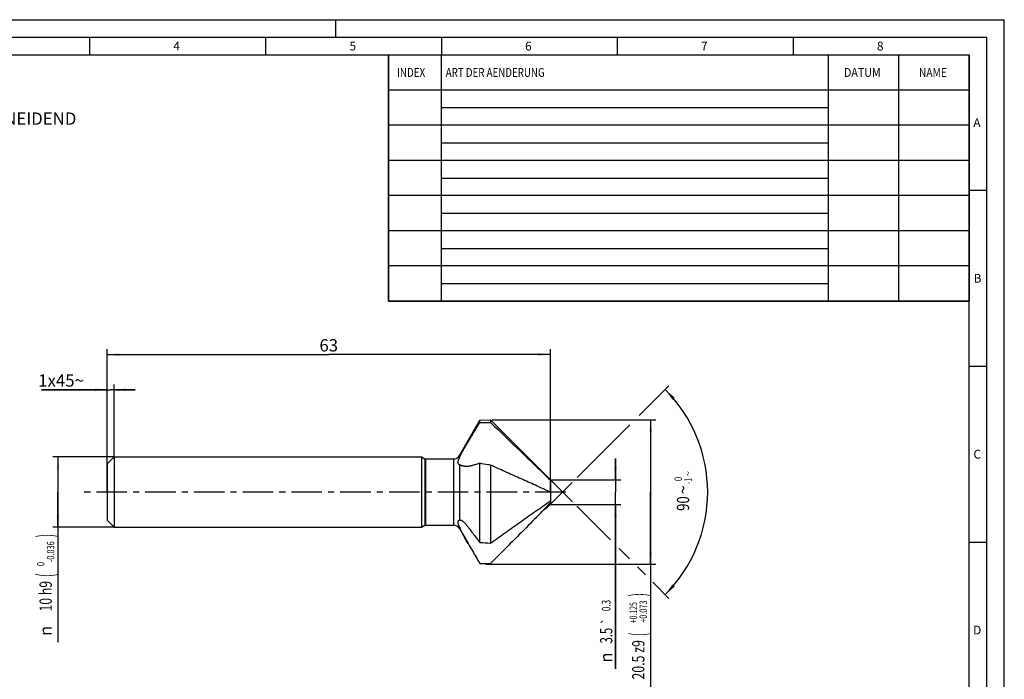
# Model space of a CAD drawing. Units: millimetres. Extents: x 0 to 420, y 0 to 297.
# Drawn here: x 140 to 420, y 110 to 297 of the extents above; entities that cross this region are included whole.
import ezdxf
from ezdxf.enums import TextEntityAlignment as Align

# ---------------------------------------------------------------- set-up
doc = ezdxf.new("R2010")
doc.units = ezdxf.units.MM
doc.header["$LTSCALE"] = 23.1
doc.linetypes.add('CENTER', pattern=[0.6, 0.375, -0.075, 0.075, -0.075])
doc.layers.get('0').update_dxf_attribs({"linetype": 'CONTINUOUS'})
for name, color, linetype in [('606677032-000-00-ED1_FORMAT', 7, 'CONTINUOUS'), ('606677032-000-00-ED1_TEXT', 7, 'CONTINUOUS'), ('607368888-000_AXIS', 7, 'CONTINUOUS'), ('607368888-000_CL', 7, 'CONTINUOUS'), ('607368888-000_DIM', 7, 'CONTINUOUS')]:
    doc.layers.add(name, color=color, linetype=linetype)
doc.styles.get("Standard").update_dxf_attribs({"font": 'TXT.SHX', "width": 0.7})
doc.styles.add('TEXTSTYLE_2', font='gdt', dxfattribs={"width": 0.7})
doc.styles.add('TEXTSTYLE_3', font='TXT.SHX', dxfattribs={"width": 0.6})
doc.styles.add('TEXTSTYLE_4', font='gdt', dxfattribs={"width": 0.6})
doc.dimstyles.new('DIMSTYLE_1', dxfattribs={"dimtxt": 3.5, "dimasz": 3.5, "dimexe": 1.5, "dimexo": 0, "dimgap": 0.875, "dimtad": 1, "dimdec": 3, "dimlfac": 0.5, "dimdsep": 46, "dimtxsty": 'STANDARD', "dimblk": '_FILLED', "dimblk1": '_FILLED', "dimblk2": '_FILLED', "dimcen": 0.09, "dimclrt": 2, "dimadec": 3, "dimazin": 2, "dimtp": 0.5, "dimtm": 0.5, "dimtfac": 1, "dimtdec": 3, "dimtofl": 0, "dimtmove": 0, "dimatfit": 3, "dimldrblk": '_FILLED', "dimfxl": 1, "dimtolj": 1, "dimarcsym": 0})
doc.dimstyles.new('DIMSTYLE_2', dxfattribs={"dimtxt": 3.5, "dimasz": 3.5, "dimexe": 1.5, "dimexo": 0, "dimgap": 0.875, "dimtad": 1, "dimdec": 3, "dimlfac": 0.5, "dimdsep": 46, "dimtxsty": 'STANDARD', "dimblk": '_FILLED', "dimblk1": '_FILLED', "dimblk2": '_FILLED', "dimcen": 0.09, "dimclrt": 2, "dimadec": 3, "dimazin": 2, "dimtp": 0.05, "dimtm": 0.05, "dimtfac": 1, "dimtdec": 3, "dimtofl": 0, "dimtmove": 0, "dimatfit": 3, "dimldrblk": '_FILLED', "dimfxl": 1, "dimtolj": 1, "dimarcsym": 0})
doc.dimstyles.new('DIMSTYLE_3', dxfattribs={"dimtxt": 3.5, "dimasz": 3.5, "dimexe": 1.5, "dimexo": 0, "dimgap": 0.875, "dimtad": 1, "dimdec": 3, "dimlfac": 0.5, "dimdsep": 46, "dimtxsty": 'STANDARD', "dimblk": '_FILLED', "dimblk1": '_FILLED', "dimblk2": '_FILLED', "dimcen": 0.09, "dimclrt": 2, "dimadec": 3, "dimazin": 2, "dimtol": 1, "dimtm": 0.036, "dimtfac": 0.6, "dimtdec": 3, "dimtofl": 0, "dimtmove": 0, "dimatfit": 3, "dimldrblk": '_FILLED', "dimfxl": 1, "dimtolj": 1, "dimarcsym": 0})
doc.dimstyles.new('DIMSTYLE_4', dxfattribs={"dimtxt": 3.5, "dimasz": 3.5, "dimexe": 1.5, "dimexo": 0, "dimgap": 0.875, "dimtad": 1, "dimdec": 3, "dimlfac": 0.5, "dimdsep": 46, "dimtxsty": 'STANDARD', "dimblk": '_FILLED', "dimblk1": '_FILLED', "dimblk2": '_FILLED', "dimcen": 0.09, "dimclrt": 2, "dimadec": 3, "dimazin": 2, "dimtol": 1, "dimtp": 0.3, "dimtm": 0.3, "dimtfac": 1, "dimtdec": 3, "dimtofl": 0, "dimtmove": 0, "dimatfit": 3, "dimldrblk": '_FILLED', "dimfxl": 1, "dimtolj": 1, "dimarcsym": 0})
doc.dimstyles.new('DIMSTYLE_5', dxfattribs={"dimtxt": 3.5, "dimasz": 3.5, "dimexe": 1.5, "dimexo": 0, "dimgap": 0.875, "dimtad": 1, "dimdec": 3, "dimlfac": 0.5, "dimdsep": 46, "dimtxsty": 'STANDARD', "dimblk": '_FILLED', "dimblk1": '_FILLED', "dimblk2": '_FILLED', "dimcen": 0.09, "dimclrt": 2, "dimadec": 3, "dimazin": 2, "dimtol": 1, "dimtp": 0.125, "dimtm": -0.073, "dimtfac": 0.6, "dimtdec": 3, "dimtofl": 0, "dimtmove": 0, "dimatfit": 3, "dimldrblk": '_FILLED', "dimfxl": 1, "dimtolj": 1, "dimarcsym": 0})
doc.dimstyles.new('DIMSTYLE_6', dxfattribs={"dimtxt": 3.5, "dimasz": 3.5, "dimexe": 1.5, "dimexo": 0, "dimgap": 3.5, "dimtad": 1, "dimdec": 3, "dimlfac": 0.5, "dimdsep": 46, "dimtxsty": 'STANDARD', "dimblk": '_FILLED', "dimblk1": '_FILLED', "dimblk2": '_FILLED', "dimcen": 0.09, "dimclrt": 2, "dimaunit": 1, "dimadec": 3, "dimazin": 2, "dimtol": 1, "dimtm": 1, "dimtfac": 0.6, "dimtdec": -1, "dimtofl": 0, "dimtmove": 0, "dimatfit": 3, "dimldrblk": '_FILLED', "dimfxl": 1, "dimtolj": 1, "dimarcsym": 0})

# ---------------------------------------------------------------- blocks, each defined once
blk = doc.blocks.new('CHANGEBLOCK_BL1', base_point=(327.5, 252))
at = {"layer": '606677032-000-00-ED1_FORMAT', "color": 7, "linetype": 'CONTINUOUS'}
for p, q in [((245, 217), (245, 287)), ((260, 217), (260, 287)), ((370, 217), (370, 287)), ((390, 217), (390, 287)), ((410, 277), (245, 277)), ((410, 267), (245, 267)), ((410, 257), (245, 257)), ((410, 247), (245, 247)), ((410, 237), (245, 237)), ((410, 227), (245, 227)), ((410, 217), (245, 217))]:
    blk.add_line(p, q, dxfattribs=at)
at = {"layer": '606677032-000-00-ED1_FORMAT', "color": 2, "linetype": 'CONTINUOUS'}
for s, width, p in [('INDEX', 0.819048, (247.38, 280.75)), ('ART DER AENDERUNG', 0.810924, (261.23, 280.75)), ('DATUM', 0.890476, (374.43, 280.75)), ('NAME', 0.85119, (395.74, 280.75))]:
    blk.add_text(s, height=2.5, dxfattribs=dict(at, width=width)).set_placement(p)
blk = doc.blocks.new('_FILLED')
at = {"color": 0, "linetype": 'BYBLOCK'}
blk.add_solid([(0, 0), (-1, 0.125), (-1, -0.125)], dxfattribs=at)
blk = doc.blocks.new('*D0')
at = {"layer": '607368888-000_DIM', "color": 3, "linetype": 'CONTINUOUS'}
for p, q in [((164.97, 162.73), (164.97, 203.31)), ((164.97, 201.81), (227.97, 201.81)), ((290.97, 201.81), (227.97, 201.81)), ((290.97, 162.73), (290.97, 203.31))]:
    blk.add_line(p, q, dxfattribs=at)
at = {"layer": '607368888-000_DIM', "color": 3, "linetype": 'CONTINUOUS', "xscale": 3.5, "yscale": 3.5, "zscale": 3.5, "rotation": 180}
blk.add_blockref('_FILLED', (164.97, 201.81), dxfattribs=at)
at = {"layer": '607368888-000_DIM', "color": 3, "linetype": 'CONTINUOUS', "xscale": 3.5, "yscale": 3.5, "zscale": 3.5}
blk.add_blockref('_FILLED', (290.97, 201.81), dxfattribs=at)
at = {"layer": '607368888-000_DIM', "color": 2, "linetype": 'CONTINUOUS', "insert": (227.97, 206.19), "char_height": 3.5, "width": 7.875, "attachment_point": 2, "line_spacing_factor": 0.9}
blk.add_mtext('63', dxfattribs=at)
blk = doc.blocks.new('*D1')
at = {"layer": '607368888-000_DIM', "color": 3, "linetype": 'CONTINUOUS'}
for p, q in [((164.97, 172.73), (164.97, 193.31)), ((166.97, 172.73), (166.97, 193.31)), ((164.97, 191.81), (146.3, 191.81)), ((146.3, 191.81), (165.97, 191.81)), ((172.97, 191.81), (165.97, 191.81)), ((166.97, 191.81), (172.97, 191.81))]:
    blk.add_line(p, q, dxfattribs=at)
at = {"layer": '607368888-000_DIM', "color": 3, "linetype": 'CONTINUOUS', "xscale": 3.5, "yscale": 3.5, "zscale": 3.5}
blk.add_blockref('_FILLED', (164.97, 191.81), dxfattribs=at)
at = {"layer": '607368888-000_DIM', "color": 3, "linetype": 'CONTINUOUS', "xscale": 3.5, "yscale": 3.5, "zscale": 3.5, "rotation": 180}
blk.add_blockref('_FILLED', (166.97, 191.81), dxfattribs=at)
at = {"layer": '607368888-000_DIM', "color": 2, "linetype": 'CONTINUOUS', "insert": (158.38, 196.19), "char_height": 3.5, "width": 18.125, "attachment_point": 3, "line_spacing_factor": 0.9}
blk.add_mtext('1x45\\fgdt;{\\W1.0;{\\fgdt;~}}', dxfattribs=at)
blk = doc.blocks.new('*D2')
at = {"layer": '607368888-000_DIM', "color": 3, "linetype": 'CONTINUOUS'}
for p, q in [((166.97, 172.73), (149.51, 172.73)), ((151.01, 172.73), (151.01, 162.73)), ((151.01, 152.73), (151.01, 162.73)), ((151.01, 162.73), (151.01, 120.06)), ((166.97, 152.73), (149.51, 152.73))]:
    blk.add_line(p, q, dxfattribs=at)
at = {"layer": '607368888-000_DIM', "color": 3, "linetype": 'CONTINUOUS', "xscale": 3.5, "yscale": 3.5, "zscale": 3.5}
for p, rotation in [((151.01, 172.73), 90), ((151.01, 152.73), 270)]:
    blk.add_blockref('_FILLED', p, dxfattribs=dict(at, rotation=rotation))
at = {"layer": '607368888-000_DIM', "color": 2, "linetype": 'CONTINUOUS'}
for s, height, width, p in [(')', 4.9, 0.428571, (149.96, 150.82)), ('(', 4.9, 0.428571, (149.96, 139.57)), ('10 h9', 3.5, 0.728571, (149.26, 137.47))]:
    blk.add_text(s, height=height, rotation=90, dxfattribs=dict(at, width=width)).set_placement(p, align=Align.RIGHT)
at = {"layer": '607368888-000_DIM', "color": 2, "linetype": 'CONTINUOUS', "style": 'TEXTSTYLE_3'}
for s, width, p in [('-0.036', 0.72619, (149.96, 148.72)), (' 0', 0.785714, (147.16, 142.87))]:
    blk.add_text(s, height=2.1, rotation=90, dxfattribs=dict(at, width=width)).set_placement(p, align=Align.RIGHT)
at = {"layer": '607368888-000_DIM', "color": 2, "linetype": 'CONTINUOUS', "style": 'TEXTSTYLE_2'}
blk.add_text('n', height=3.5, rotation=90, dxfattribs=at).set_placement((149.26, 124.72), align=Align.RIGHT)
blk = doc.blocks.new('*D3')
at = {"layer": '607368888-000_DIM', "color": 3, "linetype": 'CONTINUOUS'}
for p, q in [((309.46, 166.23), (309.46, 172.23)), ((309.46, 172.23), (309.46, 162.73)), ((290.97, 166.23), (310.96, 166.23)), ((309.46, 112.48), (309.46, 162.73)), ((290.97, 159.23), (310.96, 159.23)), ((309.46, 159.23), (309.46, 112.48))]:
    blk.add_line(p, q, dxfattribs=at)
at = {"layer": '607368888-000_DIM', "color": 3, "linetype": 'CONTINUOUS', "xscale": 3.5, "yscale": 3.5, "zscale": 3.5}
for p, rotation in [((309.46, 166.23), 270), ((309.46, 159.23), 90)]:
    blk.add_blockref('_FILLED', p, dxfattribs=dict(at, rotation=rotation))
at = {"layer": '607368888-000_DIM', "color": 2, "linetype": 'CONTINUOUS'}
for s, height, width, p in [('0.3', 2.45, 0.690476, (308.06, 132.08)), ('3.5', 3.5, 0.666667, (308.59, 124.14))]:
    blk.add_text(s, height=height, rotation=90, dxfattribs=dict(at, width=width)).set_placement(p, align=Align.RIGHT)
at = {"layer": '607368888-000_DIM', "color": 2, "linetype": 'CONTINUOUS', "style": 'TEXTSTYLE_2'}
for s, height, p in [('`', 2.45, (308.06, 127)), ('n', 3.5, (308.59, 117.14))]:
    blk.add_text(s, height=height, rotation=90, dxfattribs=at).set_placement(p, align=Align.RIGHT)
blk = doc.blocks.new('*D4')
at = {"layer": '607368888-000_DIM', "color": 3, "linetype": 'CONTINUOUS'}
for p, q in [((274.38, 183.23), (320.96, 183.23)), ((319.46, 183.23), (319.46, 162.73)), ((319.46, 142.23), (319.46, 162.73)), ((319.46, 162.73), (319.46, 97.99)), ((272.58, 142.23), (320.96, 142.23))]:
    blk.add_line(p, q, dxfattribs=at)
at = {"layer": '607368888-000_DIM', "color": 3, "linetype": 'CONTINUOUS', "xscale": 3.5, "yscale": 3.5, "zscale": 3.5}
for p, rotation in [((319.46, 183.23), 90), ((319.46, 142.23), 270)]:
    blk.add_blockref('_FILLED', p, dxfattribs=dict(at, rotation=rotation))
at = {"layer": '607368888-000_DIM', "color": 2, "linetype": 'CONTINUOUS'}
for s, height, width, p in [(')', 4.9, 0.428571, (318.41, 134.01)), ('(', 4.9, 0.428571, (318.41, 122.76)), ('20.5 z9', 3.5, 0.734694, (317.71, 120.66))]:
    blk.add_text(s, height=height, rotation=90, dxfattribs=dict(at, width=width)).set_placement(p, align=Align.RIGHT)
at = {"layer": '607368888-000_DIM', "color": 2, "linetype": 'CONTINUOUS', "style": 'TEXTSTYLE_3'}
for s, width, p in [('+0.073', 0.72619, (318.41, 131.91)), ('+0.125', 0.690476, (315.61, 131.46))]:
    blk.add_text(s, height=2.1, rotation=90, dxfattribs=dict(at, width=width)).set_placement(p, align=Align.RIGHT)
at = {"layer": '607368888-000_DIM', "color": 2, "linetype": 'CONTINUOUS', "style": 'TEXTSTYLE_2'}
blk.add_text('n', height=3.5, rotation=90, dxfattribs=at).set_placement((317.71, 102.66), align=Align.RIGHT)
blk = doc.blocks.new('*D5')
at = {"layer": '607368888-000_DIM', "color": 3, "linetype": 'CONTINUOUS'}
for p, q in [((316.19, 184.45), (324.68, 192.94)), ((298.59, 166.85), (313.6, 181.86)), ((289.62, 157.87), (297.17, 165.43)), ((290.97, 166.23), (297.25, 159.96)), ((298.45, 158.75), (308.06, 149.14)), ((310.54, 146.67), (313.45, 143.75)), ((315.71, 141.49), (318.04, 139.17)), ((320.11, 137.1), (324.68, 132.52))]:
    blk.add_line(p, q, dxfattribs=at)
for start, end in [(0, 45), (315, 360)]:
    blk.add_arc((294.47, 162.73), 41.22, start, end, dxfattribs=at)
for points in [[(326.31, 189.6), (323.62, 191.88), (325.66, 189)], [(325.66, 136.46), (323.62, 133.58), (326.31, 135.87)]]:
    blk.add_solid(points, dxfattribs=at)
at = {"layer": '607368888-000_DIM', "color": 2, "linetype": 'CONTINUOUS'}
for height, style, p in [(2.1, 'TEXTSTYLE_4', (331.15, 167.95)), (3.5, 'TEXTSTYLE_2', (330.44, 163.38))]:
    blk.add_text('~', height=height, rotation=89.9198, dxfattribs=dict(at, style=style)).set_placement(p, align=Align.CENTER)
at = {"layer": '607368888-000_DIM', "color": 2, "linetype": 'CONTINUOUS', "style": 'TEXTSTYLE_3'}
for s, width, p in [(' 0', 0.785714, (328.35, 166.2)), ('-1', 0.642857, (331.15, 165.9))]:
    blk.add_text(s, height=2.1, rotation=89.9198, dxfattribs=dict(at, width=width)).set_placement(p, align=Align.CENTER)
at = {"layer": '607368888-000_DIM', "color": 2, "linetype": 'CONTINUOUS', "width": 0.785714}
blk.add_text('90', height=3.5, rotation=89.9198, dxfattribs=at).set_placement((330.44, 159.46), align=Align.CENTER)

msp = doc.modelspace()

# ---------------------------------------------------------------- linework, layer by layer
at = {"layer": '606677032-000-00-ED1_FORMAT', "color": 3, "linetype": 'CONTINUOUS'}
for p, q in [((0, 297), (420, 297)), ((230, 292), (230, 297)), ((420, 0), (420, 297)), ((15, 292), (415, 292)), ((160, 292), (160, 287)), ((210, 292), (210, 287)), ((260, 292), (260, 287)), ((310, 292), (310, 287)), ((360, 292), (360, 287)), ((415, 5), (415, 292)), ((245, 287), (410, 287)), ((245, 287), (245, 217)), ((410, 287), (410, 217)), ((260, 272), (370, 272)), ((260, 262), (370, 262)), ((260, 252), (370, 252)), ((410, 248.5), (415, 248.5)), ((260, 242), (370, 242)), ((260, 232), (370, 232)), ((260, 222), (370, 222)), ((245, 217), (410, 217)), ((410, 198.5), (415, 198.5)), ((410, 148.5), (415, 148.5))]:
    msp.add_line(p, q, dxfattribs=at)
at = {"layer": '606677032-000-00-ED1_FORMAT', "color": 7, "linetype": 'CONTINUOUS'}
for p in [(20, 287), (410, 10)]:
    msp.add_line(p, (410, 287), dxfattribs=at)
at = {"layer": '607368888-000_AXIS', "color": 1, "linetype": 'CENTER'}
msp.add_line((295.3452, 162.731), (158.0123, 162.731), dxfattribs=at)
at = {"layer": '607368888-000_CL', "color": 7, "linetype": 'CONTINUOUS'}
for p, q in [((265.1411, 173.131), (270.9263, 183.1512)), ((270.9263, 183.1512), (273.9723, 183.231)), ((270.9263, 182.4892), (270.9263, 183.1512)), ((270.9263, 182.4892), (273.9723, 182.5335)), ((273.9723, 183.231), (273.9723, 182.5335)), ((273.9723, 183.231), (290.9723, 166.231)), ((164.9723, 170.731), (166.9723, 172.731)), ((164.9723, 170.731), (164.9723, 154.731)), ((166.9723, 172.731), (166.9723, 152.731)), ((166.9723, 172.731), (254.3723, 172.731)), ((254.3723, 172.731), (255.3187, 172.1845)), ((254.3723, 172.731), (254.3723, 152.731)), ((255.5187, 172.131), (263.409, 172.131)), ((270.9263, 148.3854), (270.9263, 170.8983)), ((273.9723, 170.3751), (273.9723, 148.2383)), ((290.9723, 166.231), (290.9723, 159.7071)), ((290.9723, 159.7071), (290.887, 159.6147)), ((164.9723, 154.731), (166.9723, 152.731)), ((265.1403, 154.7774), (265.1411, 154.7776)), ((166.9723, 152.731), (254.3723, 152.731)), ((254.3723, 152.731), (255.3187, 153.2774)), ((255.5187, 153.331), (263.409, 153.331)), ((265.1411, 152.331), (267.5827, 148.102))]:
    msp.add_line(p, q, dxfattribs=at)
at = {"layer": '607368888-000_CL', "color": 9, "linetype": 'CONTINUOUS'}
for p, q in [((255.3187, 172.1845), (255.3187, 153.2774)), ((255.5187, 172.131), (255.5187, 153.331)), ((263.409, 172.131), (263.409, 153.331)), ((265.1411, 173.131), (265.1411, 172.5109)), ((265.1411, 170.4512), (265.1411, 154.7776)), ((266.2936, 170.0924), (265.1902, 170.4252)), ((265.1411, 152.8361), (265.1411, 152.331))]:
    msp.add_line(p, q, dxfattribs=at)
at = {"layer": '607368888-000_CL', "color": 7, "linetype": 'CONTINUOUS'}
for centre, radius, start, end in [((255.5187, 172.531), 0.4, 240, 270), ((263.409, 174.131), 2, 270, 330), ((265.4174, 170.914), 0.5391, 239.161728, 245.07606), ((294.7319, 171.4508), 9.5091, 246.150213, 246.711189), ((192.6656, 249.9402), 133.4397, 316.97719, 317.398018), ((255.5187, 152.931), 0.4, 90, 120), ((263.409, 151.331), 2, 30, 90), ((273.5712, 156.1927), 9.0738, 201.711034, 202.535372), ((528.1064, 299.0043), 301.0716, 210.080992, 210.546834), ((783.6288, 449.3076), 597.5217, 210.5061724, 210.9018537), ((273.0163, 689.1021), 546.6672, 269.780946, 270.100201)]:
    msp.add_arc(centre, radius, start, end, dxfattribs=at)
for points, knots in [([(266.9005, 175.859), (267.2354, 176.412), (267.9058, 177.5174), (269.2476, 179.7275), (270.2547, 181.3846), (270.9263, 182.4892)], [0, 0, 0, 0, 0.2500363, 0.50001775, 1, 1, 1, 1]), ([(273.9723, 182.5335), (276.8057, 179.797), (281.0557, 175.6921), (286.7223, 170.2189), (289.5558, 167.4823), (290.9723, 166.1138)], [0, 0, 0, 0, 0.49999514, 0.74999396, 1, 1, 1, 1]), ([(265.1411, 172.5109), (265.1948, 172.6432), (265.3111, 172.9122), (265.5019, 173.3186), (265.7102, 173.7362), (265.9325, 174.1615), (266.1657, 174.5907), (266.4064, 175.0195), (266.6513, 175.4428), (266.8173, 175.7215), (266.9005, 175.859)], [0, 0, 0, 0, 0.11314065, 0.23217386, 0.35579704, 0.48295305, 0.61245301, 0.7429012, 0.87267225, 1, 1, 1, 1]), ([(265.1411, 170.4512), (265.1144, 170.4671), (265.0611, 170.5043), (264.9577, 170.5963), (264.8663, 170.7126), (264.7952, 170.8478), (264.7528, 170.961), (264.725, 171.0828), (264.7133, 171.2121), (264.7184, 171.3479), (264.7483, 171.5436), (264.8119, 171.7465), (264.8979, 171.9572), (264.9756, 172.1311), (265.0592, 172.3162), (265.1142, 172.4445), (265.1411, 172.5109)], [0, 0, 0, 0, 0.04075876, 0.08513296, 0.18154107, 0.23269502, 0.28538775, 0.33978158, 0.39626097, 0.45538395, 0.51783036, 0.65581954, 0.73319177, 0.81671146, 0.90594444, 1, 1, 1, 1]), ([(270.9263, 170.8983), (270.5741, 170.7977), (269.8703, 170.5974), (269.1688, 170.3891), (268.8193, 170.2819)], [0, 0, 0, 0, 0.50045863, 1, 1, 1, 1]), ([(273.9723, 170.3751), (273.7184, 170.4189), (272.7032, 170.5937), (271.6878, 170.7679), (270.9263, 170.8983)], [0, 0, 0, 0, 0.25005242, 1, 1, 1, 1]), ([(265.7171, 170.2247), (265.6703, 170.2387), (265.5783, 170.2679), (265.4437, 170.3161), (265.3147, 170.3685), (265.2312, 170.4061), (265.1902, 170.4252)], [0, 0, 0, 0, 0.25964641, 0.51309011, 0.75999561, 1, 1, 1, 1]), ([(268.8193, 170.2819), (268.7482, 170.2601), (268.6066, 170.2196), (268.3939, 170.168), (268.1831, 170.1249), (267.907, 170.0784), (267.5674, 170.0387), (267.2313, 170.0232), (266.9688, 170.0256), (266.7772, 170.0349), (266.5893, 170.0512), (266.3467, 170.0812), (266.0548, 170.1337), (265.8271, 170.1918), (265.7171, 170.2247)], [0, 0, 0, 0, 0.0708597, 0.14038923, 0.208722, 0.27595604, 0.40727171, 0.53446093, 0.59650598, 0.65748286, 0.71739538, 0.77623405, 0.89053145, 1, 1, 1, 1]), ([(290.2209, 163.0599), (289.8902, 163.2142), (289.2253, 163.5218), (287.8866, 164.1344), (286.2017, 164.8974), (284.1719, 165.8108), (282.1364, 166.7237), (280.0976, 167.6365), (277.376, 168.8538), (275.334, 169.7665), (273.9723, 170.3751)], [0, 0, 0, 0, 0.06143309, 0.12333579, 0.24784934, 0.3728361, 0.49806365, 0.62343325, 0.74889582, 1, 1, 1, 1]), ([(290.887, 162.7537), (290.7757, 162.8028), (290.5536, 162.9048), (290.3321, 163.008), (290.2209, 163.0599)], [0, 0, 0, 0, 0.49783481, 1, 1, 1, 1]), ([(273.9723, 148.2383), (275.389, 149.2403), (278.2223, 151.2444), (282.4723, 154.2505), (286.0139, 156.7555), (288.8472, 158.7593), (290.2639, 159.7611), (290.9723, 160.2618)], [0, 0, 0, 0, 0.25000675, 0.50001255, 0.7500156, 0.8750136, 1, 1, 1, 1]), ([(290.2209, 158.8957), (289.8921, 158.5437), (289.229, 157.8446), (288.2255, 156.8044), (287.2166, 155.7692), (285.8668, 154.3934), (284.1738, 152.6792), (282.1375, 150.6267), (280.0984, 148.5768), (277.3771, 145.8461), (275.3345, 143.7997), (273.9723, 142.4358)], [0, 0, 0, 0, 0.06248128, 0.12497192, 0.18746715, 0.24996493, 0.3749647, 0.49996797, 0.62497356, 0.74998096, 1, 1, 1, 1]), ([(265.1411, 152.8361), (265.0929, 152.9573), (265.0167, 153.1322), (264.9178, 153.3593), (264.8527, 153.5172), (264.7976, 153.6682), (264.742, 153.8554), (264.712, 154.0387), (264.7177, 154.2133), (264.7384, 154.3335), (264.7751, 154.4448), (264.827, 154.5449), (264.8928, 154.6307), (264.9698, 154.699), (265.0529, 154.7483), (265.1115, 154.7699), (265.1403, 154.7774)], [0, 0, 0, 0, 0.1777138, 0.25990496, 0.33744511, 0.41033862, 0.47882709, 0.60352185, 0.66103773, 0.71609112, 0.76908167, 0.82009924, 0.86900392, 0.91556171, 0.95942102, 1, 1, 1, 1]), ([(265.1411, 154.7776), (265.1959, 154.7918), (265.285, 154.7982), (265.4055, 154.7859), (265.5036, 154.7656), (265.6061, 154.7344), (265.7527, 154.676), (265.9447, 154.5729), (266.1785, 154.4074), (266.4197, 154.1958), (266.6646, 153.9386), (266.8217, 153.7466), (266.9005, 153.6438)], [0, 0, 0, 0, 0.07766923, 0.12044324, 0.16614769, 0.21501018, 0.26728291, 0.38255838, 0.51313831, 0.65968743, 0.82223512, 1, 1, 1, 1]), ([(267.5838, 148.1001), (267.3565, 148.4936), (266.9126, 149.2706), (266.3792, 150.2439), (265.9796, 151.0132), (265.6975, 151.5818), (265.4329, 152.1473), (265.2687, 152.5261), (265.1902, 152.7151)], [0, 0, 0, 0, 0.26206286, 0.51600216, 0.6399735, 0.76198518, 0.88199113, 1, 1, 1, 1]), ([(266.9005, 153.6438), (267.0682, 153.4249), (267.4033, 152.9868), (268.0737, 152.1103), (268.9121, 151.0144), (269.919, 149.6998), (270.5905, 148.8235), (270.9263, 148.3854)], [0, 0, 0, 0, 0.12488874, 0.24986568, 0.49989513, 0.74994407, 1, 1, 1, 1])]:
    msp.add_open_spline(points, degree=3, knots=knots, dxfattribs=at)
msp.add_open_spline([(270.9263, 148.3854), (271.9416, 148.3362), (272.957, 148.2871), (273.9723, 148.2383)], degree=3, dxfattribs=at)

# ---------------------------------------------------------------- block references
at = {"layer": '606677032-000-00-ED1_FORMAT', "color": 3, "linetype": 'CONTINUOUS'}
msp.add_blockref('CHANGEBLOCK_BL1', (327.5, 252), dxfattribs=at)

# ---------------------------------------------------------------- texts
at = {"layer": '606677032-000-00-ED1_FORMAT', "color": 2, "linetype": 'CONTINUOUS', "char_height": 2.5, "attachment_point": 1, "line_spacing_factor": 0.9}
for s, insert, width in [('4', (183.7798, 290.75), 3.660714), ('5', (233.869, 290.75), 3.392857), ('6', (283.7798, 290.75), 3.660714), ('7', (333.7798, 290.75), 3.660714), ('8', (383.7798, 290.75), 3.660714), ('A', (411.1905, 269), 3.928571), ('B', (411.2798, 224.75), 3.660714), ('C', (411.2202, 174.75), 3.839286), ('D', (411.131, 124.75), 4.107143)]:
    msp.add_mtext(s, dxfattribs=dict(at, insert=insert, width=width))
at = {"layer": '606677032-000-00-ED1_TEXT', "color": 2, "linetype": 'CONTINUOUS', "insert": (33.7256, 270.6251), "char_height": 3.5, "width": 180, "attachment_point": 1, "line_spacing_factor": 0.9}
msp.add_mtext('3 SCHNEIDEN, RECHTSSCHRAEG, RECHTSSCHNEIDEND', dxfattribs=at)

# ---------------------------------------------------------------- dimensions: what is measured, and where the dimension line sits
at = {"layer": '607368888-000_DIM', "color": 3, "linetype": 'CONTINUOUS'}
dim = msp.add_linear_dim(base=(290.9723, 201.8147), p1=(164.9723, 162.731), p2=(290.9723, 162.731), dimstyle='DIMSTYLE_1', dxfattribs=at)
dim.commit()
dim.dimension.update_dxf_attribs({"geometry": '*D0', "text_midpoint": (227.4723, 201.8147), "dimtype": 160})
dim = msp.add_linear_dim(base=(166.9723, 191.8147), p1=(164.9723, 172.731), p2=(166.9723, 172.731), text='<>x45\\fgdt;{\\W1.0;{\\fgdt;~}}', dimstyle='DIMSTYLE_2', dxfattribs=at)
dim.commit()
dim.dimension.update_dxf_attribs({"geometry": '*D1', "text_midpoint": (152.339, 191.8147), "dimtype": 160})
dim = msp.add_angular_dim_2l(base=(335.6919, 162.731), line1=((289.3237, 157.5823), (289.6151, 157.8738)), line2=((290.6808, 166.5224), (290.9723, 166.231)), dimstyle='DIMSTYLE_6', dxfattribs=at)
dim.commit()
dim.dimension.update_dxf_attribs({"geometry": '*D5', "text_midpoint": (335.6918, 162.6715), "dimtype": 162})
for base, p1, p2, dimstyle, override, picture, middle in [((319.4632, 183.231), (272.5772, 142.231), (274.3816, 183.231), 'DIMSTYLE_5', {"dimpost": '<>z9'}, '*D4', (319.4632, 115.9971)), ((151.0123, 172.731), (166.9723, 152.731), (166.9723, 172.731), 'DIMSTYLE_3', {"dimpost": '<>h9'}, '*D2', (151.0123, 135.4397))]:
    dim = msp.add_linear_dim(base=base, p1=p1, p2=p2, angle=90, text='%%c<>', dimstyle=dimstyle, override=override, dxfattribs=at)
    dim.commit()
    dim.dimension.update_dxf_attribs({"geometry": picture, "text_midpoint": middle, "dimtype": 160})
dim = msp.add_linear_dim(base=(309.4632, 166.231), p1=(290.9723, 159.231), p2=(290.9723, 166.231), angle=90, text='%%c<>', dimstyle='DIMSTYLE_4', dxfattribs=at)
dim.commit()
dim.dimension.update_dxf_attribs({"geometry": '*D3', "text_midpoint": (309.4632, 122.2781), "dimtype": 160})

doc.saveas('drawing.dxf')
